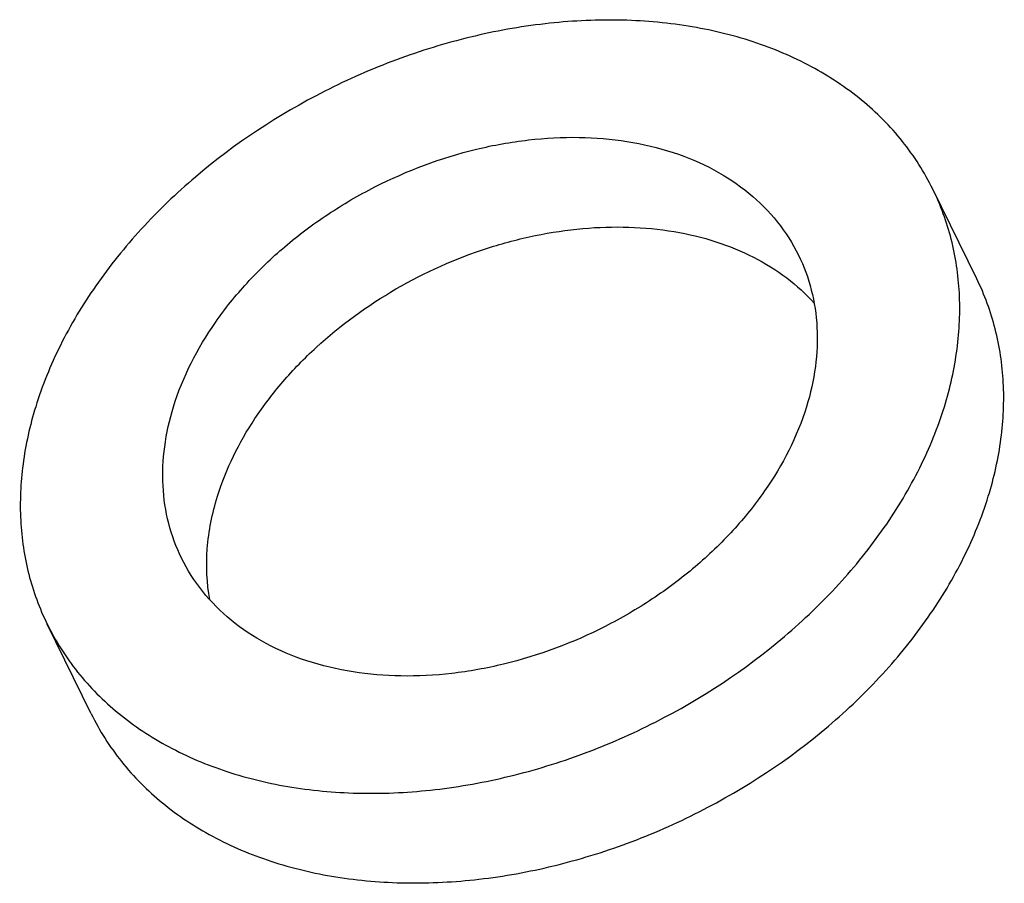
# Model space of a CAD drawing. Units: inches. Extents: x -13595 to 29, y -20 to 8586.
# Drawn here: x -13329 to -13285, y 8496 to 8535 of the extents above; entities that cross this region are included whole.
import ezdxf

# ---------------------------------------------------------------- set-up
doc = ezdxf.new("R2010")
doc.units = ezdxf.units.IN
doc.header["$MEASUREMENT"] = 0
doc.layers.add('5B202_DXF_CONTINUOUS_LINE', color=7, linetype='Continuous')

msp = doc.modelspace()

# ---------------------------------------------------------------- linework, layer by layer
at = {"layer": '5B202_DXF_CONTINUOUS_LINE', "color": 7, "linetype": 'Continuous'}
for p, q in [((-13285.865, 8523.695), (-13287.848, 8527.736)), ((-13325.814, 8504.091), (-13327.797, 8508.132))]:
    msp.add_line(p, q, dxfattribs=at)
for points, knots in [([(-13287.848, 8527.736), (-13288.224, 8528.501), (-13289.159, 8529.969), (-13291.031, 8531.843), (-13293.326, 8533.357), (-13295.98, 8534.473), (-13298.924, 8535.17), (-13302.085, 8535.434), (-13305.386, 8535.259), (-13308.746, 8534.652), (-13312.082, 8533.628), (-13316.368, 8531.749), (-13320.284, 8529.169), (-13323.58, 8526.014), (-13325.638, 8523.465), (-13327.251, 8520.776), (-13328.023, 8518.881), (-13328.316, 8517.934)], [0, 0, 0, 0, 0.050699, 0.102534, 0.156462, 0.21314, 0.272877, 0.335656, 0.401177, 0.468914, 0.538182, 0.608187, 0.746817, 0.814072, 0.878965, 0.941018, 1, 1, 1, 1]), ([(-13322.099, 8517.934), (-13321.682, 8519.284), (-13320.664, 8521.255), (-13318.8, 8523.562), (-13317.094, 8525.196), (-13315.157, 8526.647), (-13312.339, 8528.288), (-13309.271, 8529.435), (-13306.125, 8530.003), (-13303.132, 8530.162), (-13300.249, 8529.74), (-13297.724, 8528.678), (-13296.125, 8527.624), (-13294.821, 8526.318), (-13294.169, 8525.295), (-13293.908, 8524.762)], [0, 0, 0, 0, 0.120763, 0.185701, 0.253002, 0.322015, 0.391966, 0.531102, 0.598887, 0.664453, 0.786711, 0.843428, 0.897394, 0.949266, 1, 1, 1, 1]), ([(-13287.329, 8517.934), (-13287.067, 8518.779), (-13286.685, 8520.477), (-13286.57, 8523.036), (-13286.933, 8525.487), (-13287.495, 8527.017), (-13287.848, 8527.736)], [0, 0, 0, 0, 0.264428, 0.517083, 0.760916, 1, 1, 1, 1]), ([(-13320.116, 8513.893), (-13319.733, 8515.132), (-13318.829, 8516.946), (-13317.182, 8519.102), (-13315.153, 8521.185), (-13312.126, 8523.385), (-13308.688, 8524.92), (-13305.807, 8525.684), (-13302.993, 8526.105), (-13300.214, 8526.038), (-13297.647, 8525.425), (-13295.932, 8524.726), (-13294.426, 8523.793), (-13293.571, 8523.013), (-13293.194, 8522.594)], [0, 0, 0, 0, 0.11843, 0.181816, 0.247467, 0.38321, 0.520765, 0.588575, 0.654807, 0.780233, 0.83904, 0.895066, 0.948551, 1, 1, 1, 1]), ([(-13293.908, 8524.762), (-13293.662, 8524.262), (-13293.27, 8523.196), (-13293.017, 8521.488), (-13293.097, 8519.705), (-13293.364, 8518.523), (-13293.546, 8517.934)], [0, 0, 0, 0, 0.239085, 0.482914, 0.735579, 1, 1, 1, 1]), ([(-13285.346, 8513.893), (-13285.085, 8514.739), (-13284.702, 8516.437), (-13284.587, 8518.995), (-13284.951, 8521.447), (-13285.513, 8522.977), (-13285.865, 8523.695)], [0, 0, 0, 0, 0.264428, 0.517083, 0.760916, 1, 1, 1, 1]), ([(-13328.316, 8517.934), (-13328.577, 8517.088), (-13328.96, 8515.39), (-13329.075, 8512.831), (-13328.712, 8510.38), (-13328.15, 8508.85), (-13327.797, 8508.132)], [0, 0, 0, 0, 0.264428, 0.517083, 0.760916, 1, 1, 1, 1]), ([(-13327.797, 8508.132), (-13327.421, 8507.366), (-13326.486, 8505.898), (-13324.614, 8504.024), (-13322.319, 8502.51), (-13319.665, 8501.394), (-13316.721, 8500.697), (-13313.56, 8500.434), (-13310.258, 8500.608), (-13306.899, 8501.215), (-13303.563, 8502.239), (-13299.277, 8504.118), (-13295.36, 8506.698), (-13292.065, 8509.853), (-13290.007, 8512.402), (-13288.394, 8515.092), (-13287.622, 8516.986), (-13287.329, 8517.934)], [0, 0, 0, 0, 0.050699, 0.102534, 0.156462, 0.21314, 0.272877, 0.335656, 0.401177, 0.468914, 0.538182, 0.608187, 0.746817, 0.814072, 0.878965, 0.941018, 1, 1, 1, 1]), ([(-13321.737, 8511.105), (-13321.983, 8511.606), (-13322.374, 8512.672), (-13322.628, 8514.379), (-13322.548, 8516.162), (-13322.281, 8517.344), (-13322.099, 8517.934)], [0, 0, 0, 0, 0.239085, 0.482914, 0.735579, 1, 1, 1, 1]), ([(-13293.546, 8517.934), (-13293.963, 8516.583), (-13294.981, 8514.612), (-13296.845, 8512.305), (-13298.551, 8510.671), (-13300.488, 8509.22), (-13303.306, 8507.579), (-13306.374, 8506.433), (-13309.52, 8505.864), (-13312.512, 8505.705), (-13315.396, 8506.127), (-13317.921, 8507.189), (-13319.52, 8508.244), (-13320.824, 8509.55), (-13321.476, 8510.572), (-13321.737, 8511.105)], [0, 0, 0, 0, 0.120763, 0.185701, 0.253002, 0.322015, 0.391966, 0.531102, 0.598887, 0.664453, 0.786711, 0.843428, 0.897394, 0.949266, 1, 1, 1, 1]), ([(-13325.814, 8504.091), (-13325.439, 8503.326), (-13324.503, 8501.858), (-13322.631, 8499.983), (-13320.336, 8498.47), (-13317.683, 8497.353), (-13314.738, 8496.656), (-13311.577, 8496.393), (-13308.276, 8496.568), (-13304.916, 8497.175), (-13301.581, 8498.199), (-13297.294, 8500.078), (-13293.378, 8502.657), (-13290.082, 8505.812), (-13288.025, 8508.361), (-13286.411, 8511.051), (-13285.639, 8512.946), (-13285.346, 8513.893)], [0, 0, 0, 0, 0.050699, 0.102534, 0.156462, 0.21314, 0.272877, 0.335656, 0.401177, 0.468914, 0.538182, 0.608187, 0.746817, 0.814072, 0.878965, 0.941018, 1, 1, 1, 1]), ([(-13320.463, 8509.236), (-13320.598, 8509.986), (-13320.666, 8511.572), (-13320.354, 8513.123), (-13320.116, 8513.893)], [0, 0, 0, 0, 0.485865, 1, 1, 1, 1])]:
    msp.add_open_spline(points, degree=3, knots=knots, dxfattribs=at)

doc.saveas('drawing.dxf')
